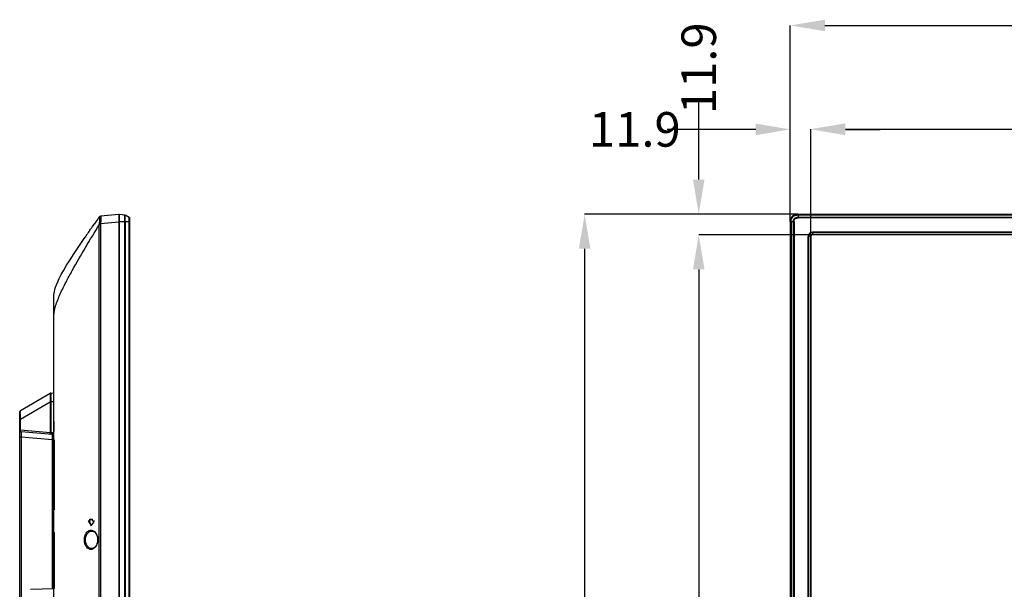
# Model space of a CAD drawing. Units: millimetres. Extents: x -717 to 2881, y 1696 to 3284.
# Drawn here: x -704 to -134, y 2565 to 2894 of the extents above; entities that cross this region are included whole.
import ezdxf

# ---------------------------------------------------------------- set-up
doc = ezdxf.new("R2010")
doc.units = ezdxf.units.MM
doc.header["$LTSCALE"] = 167.64
doc.header["$PDMODE"] = 3
doc.header["$PDSIZE"] = 0.3125
doc.layers.get('0').update_dxf_attribs({"linetype": 'CONTINUOUS'})
doc.layers.get('Defpoints').update_dxf_attribs({"linetype": 'CONTINUOUS'})
doc.layers.add('43_D2P5C_BEZEL_OTS_0309-TTT_2', color=7, linetype='CONTINUOUS')
doc.layers.add('MANIFOLD_SOLID_BREP_AUO1_27_2', color=7, linetype='CONTINUOUS')
doc.styles.get("Standard").update_dxf_attribs({"font": 'txt', "width": 0.8})
doc.dimstyles.get("Standard").update_dxf_attribs({"dimtxt": 4, "dimasz": 3, "dimexe": 0.18, "dimexo": 0.0625, "dimgap": 0.09, "dimtad": 1, "dimdsep": 46, "dimtxsty": 'STANDARD', "dimcen": 0.09, "dimadec": 0, "dimazin": 0, "dimtol": 1, "dimtp": 0.01, "dimtm": 0.01, "dimtfac": 1, "dimtofl": 0, "dimtmove": 0, "dimatfit": 3, "dimfxl": 1, "dimtolj": 1, "dimarcsym": 0})

# ---------------------------------------------------------------- blocks, each defined once
blk = doc.blocks.new('*D35')
at = {"color": 0, "lineweight": -2}
for p, q in [((-246.11, 2768.73), (-246.11, 2830.81)), ((-226.11, 2830.81), (193.99, 2830.81)), ((678.27, 2830.81), (258.17, 2830.81)), ((698.27, 2768.73), (698.27, 2830.81))]:
    blk.add_line(p, q, dxfattribs=at)
at = {"color": 0}
for points in [[(-226.11, 2834.14), (-226.11, 2827.47), (-246.11, 2830.81)], [(678.27, 2834.14), (678.27, 2827.47), (698.27, 2830.81)]]:
    blk.add_solid(points, dxfattribs=at)
at = {"layer": 'Defpoints', "color": 0}
for p in [(698.27, 2830.81), (-246.11, 2768.73), (698.27, 2768.73)]:
    blk.add_point(p, dxfattribs=at)
at = {"color": 0, "insert": (226.08, 2830.81), "char_height": 20, "attachment_point": 5}
blk.add_mtext('\\A1;944.4', dxfattribs=at)
blk = doc.blocks.new('*D37')
at = {"color": 0, "lineweight": -2}
for p, q in [((-278.01, 2830.67), (-329.14, 2830.67)), ((-258.01, 2777.13), (-258.01, 2830.67)), ((-246.11, 2768.73), (-246.11, 2830.67)), ((-226.11, 2830.67), (-206.11, 2830.67))]:
    blk.add_line(p, q, dxfattribs=at)
at = {"color": 0}
for points in [[(-278.01, 2834), (-278.01, 2827.33), (-258.01, 2830.67)], [(-226.11, 2834), (-226.11, 2827.33), (-246.11, 2830.67)]]:
    blk.add_solid(points, dxfattribs=at)
at = {"layer": 'Defpoints', "color": 0}
for p in [(-258.01, 2830.67), (-258.01, 2777.13), (-246.11, 2768.73)]:
    blk.add_point(p, dxfattribs=at)
at = {"color": 0, "insert": (-347.89, 2830.67), "char_height": 20, "attachment_point": 5}
blk.add_mtext('\\A1;11.9', dxfattribs=at)
blk = doc.blocks.new('*D39')
at = {"color": 0, "lineweight": -2}
for p, q in [((-245.11, 2769.73), (-310.96, 2769.73)), ((-310.96, 2749.73), (-310.96, 2535.51)), ((-310.96, 2257.11), (-310.96, 2471.33)), ((-245.11, 2237.11), (-310.96, 2237.11))]:
    blk.add_line(p, q, dxfattribs=at)
at = {"color": 0}
for points in [[(-314.29, 2749.73), (-307.62, 2749.73), (-310.96, 2769.73)], [(-314.29, 2257.11), (-307.62, 2257.11), (-310.96, 2237.11)]]:
    blk.add_solid(points, dxfattribs=at)
at = {"layer": 'Defpoints', "color": 0}
for p in [(-245.11, 2769.73), (-310.96, 2237.11), (-245.11, 2237.11)]:
    blk.add_point(p, dxfattribs=at)
at = {"color": 0, "insert": (-310.96, 2503.42), "char_height": 20, "attachment_point": 5, "rotation": 90}
blk.add_mtext('\\A1;532.6', dxfattribs=at)
blk = doc.blocks.new('*D41')
at = {"color": 0, "lineweight": -2}
for p, q in [((-253.51, 2781.63), (777.62, 2781.63)), ((777.62, 2761.63), (777.62, 2534.01)), ((777.62, 2242.21), (777.62, 2469.83)), ((705.67, 2222.21), (777.62, 2222.21))]:
    blk.add_line(p, q, dxfattribs=at)
at = {"color": 0}
for points in [[(774.29, 2761.63), (780.96, 2761.63), (777.62, 2781.63)], [(774.29, 2242.21), (780.96, 2242.21), (777.62, 2222.21)]]:
    blk.add_solid(points, dxfattribs=at)
at = {"layer": 'Defpoints', "color": 0}
for p in [(-253.51, 2781.63), (705.67, 2222.21), (777.62, 2222.21)]:
    blk.add_point(p, dxfattribs=at)
at = {"color": 0, "insert": (777.62, 2501.92), "char_height": 20, "attachment_point": 5, "rotation": 90}
blk.add_mtext('\\A1;559.4', dxfattribs=at)
blk = doc.blocks.new('*D43')
at = {"color": 0, "lineweight": -2}
for p, q in [((-310.95, 2801.63), (-310.95, 2847.23)), ((-253.51, 2781.63), (-310.95, 2781.63)), ((-245.11, 2769.73), (-310.95, 2769.73)), ((-310.95, 2749.73), (-310.95, 2729.73))]:
    blk.add_line(p, q, dxfattribs=at)
at = {"color": 0}
for points in [[(-314.28, 2801.63), (-307.62, 2801.63), (-310.95, 2781.63)], [(-314.28, 2749.73), (-307.62, 2749.73), (-310.95, 2769.73)]]:
    blk.add_solid(points, dxfattribs=at)
at = {"layer": 'Defpoints', "color": 0}
for p in [(-253.51, 2781.63), (-310.95, 2769.73), (-245.11, 2769.73)]:
    blk.add_point(p, dxfattribs=at)
at = {"color": 0, "insert": (-310.95, 2865.98), "char_height": 20, "attachment_point": 5, "rotation": 90}
blk.add_mtext('\\A1;11.9', dxfattribs=at)
blk = doc.blocks.new('*D47')
at = {"color": 0, "lineweight": -2}
for p, q in [((-253.51, 2781.63), (-376.92, 2781.63)), ((-376.92, 2761.63), (-376.92, 2531.06)), ((-376.92, 2236.32), (-376.92, 2466.88)), ((-188.08, 2216.32), (-376.92, 2216.32))]:
    blk.add_line(p, q, dxfattribs=at)
at = {"color": 0}
for points in [[(-380.26, 2761.63), (-373.59, 2761.63), (-376.92, 2781.63)], [(-380.26, 2236.32), (-373.59, 2236.32), (-376.92, 2216.32)]]:
    blk.add_solid(points, dxfattribs=at)
at = {"layer": 'Defpoints', "color": 0}
for p in [(-253.51, 2781.63), (-376.92, 2216.32), (-188.08, 2216.32)]:
    blk.add_point(p, dxfattribs=at)
at = {"color": 0, "insert": (-376.92, 2498.97), "char_height": 20, "attachment_point": 5, "rotation": 90}
blk.add_mtext('\\A1;565.3', dxfattribs=at)

msp = doc.modelspace()

# ---------------------------------------------------------------- linework, layer by layer
for p, q in [((-258.01, 2777.13), (-258.01, 2890.73)), ((-238.01, 2890.73), (193.99, 2890.73))]:
    msp.add_line(p, q)
at = {"color": 7, "linetype": 'Continuous'}
for p, q in [((-658.58, 2778.58), (-658.43, 2778.78)), ((-646.23, 2781.43), (-656.76, 2780.51)), ((-646.23, 2781.43), (-646.23, 2222.41)), ((-663.05, 2772.23), (-662.93, 2772.4)), ((-662.23, 2773.41), (-662, 2773.74)), ((-661.37, 2774.63), (-661.25, 2774.8)), ((-657.49, 2297.41), (-657.49, 2775.55)), ((-656.77, 2775.55), (-657.49, 2775.55)), ((-656.77, 2775.55), (-656.77, 2297.41)), ((-646.23, 2776.95), (-656.76, 2776.03)), ((-666.3, 2767.54), (-666.11, 2767.82)), ((-666.11, 2767.82), (-665.75, 2768.35)), ((-683.73, 2348.52), (-683.73, 2733.43)), ((-703.03, 2668.21), (-685.92, 2678.13)), ((-685.92, 2678.13), (-685.92, 2678.13)), ((-685.5, 2678.27), (-683.73, 2678.42)), ((-685.44, 2676.45), (-685.44, 2676.4)), ((-703.03, 2663.21), (-685.92, 2673.15)), ((-685.92, 2673.29), (-685.92, 2655.31)), ((-685.5, 2673.28), (-685.92, 2673.29)), ((-685.5, 2673.15), (-685.92, 2673.15)), ((-685.5, 2673.28), (-683.73, 2673.44)), ((-685.5, 2673.28), (-685.5, 2655.31)), ((-703.53, 2284.57), (-703.53, 2667.34)), ((-703.53, 2663.21), (-703.03, 2663.21)), ((-703.03, 2656.81), (-703.03, 2663.21)), ((-703.03, 2656.81), (-703.53, 2656.81)), ((-702.61, 2652.82), (-703.53, 2652.82)), ((-685.92, 2655.31), (-703.03, 2656.81)), ((-684.64, 2654.24), (-702.61, 2655.81)), ((-702.61, 2652.82), (-702.61, 2410.02)), ((-684.64, 2651.25), (-702.61, 2652.82)), ((-685.5, 2655.31), (-685.92, 2655.31)), ((-684.64, 2655.23), (-685.5, 2655.31)), ((-684.64, 2565.26), (-684.64, 2651.25)), ((-683.73, 2651.25), (-684.64, 2651.25)), ((-663.89, 2604.42), (-662.69, 2604.42)), ((-663.52, 2604.42), (-663.41, 2604.22)), ((-663.05, 2604.42), (-663.05, 2605.42)), ((-663.05, 2605.42), (-661.37, 2605.42)), ((-662.69, 2604.42), (-662.69, 2605.42)), ((-662.13, 2601.58), (-662.21, 2601.42)), ((-661.37, 2604.42), (-661.37, 2605.42)), ((-661.37, 2604.42), (-660.52, 2604.42)), ((-661.59, 2598.48), (-661.59, 2598.48)), ((-658.49, 2593.72), (-658.48, 2593.42)), ((-658.48, 2593.42), (-658.49, 2593.16)), ((-661.61, 2588.36), (-661.61, 2588.36)), ((-697.3, 2564.82), (-683.73, 2565.29))]:
    msp.add_line(p, q, dxfattribs=at)
for points in [[(-661.59, 2598.48), (-661.23, 2598.42), (-660.76, 2598.25), (-660.31, 2597.96), (-659.88, 2597.56), (-659.5, 2597.07), (-659.16, 2596.49), (-658.89, 2595.85), (-658.69, 2595.16), (-658.55, 2594.44), (-658.49, 2593.72)], [(-658.49, 2593.16), (-658.55, 2592.43), (-658.68, 2591.71), (-658.89, 2591.02), (-659.16, 2590.37), (-659.5, 2589.79), (-659.89, 2589.29), (-660.32, 2588.89), (-660.78, 2588.6), (-661.25, 2588.42), (-661.61, 2588.36)]]:
    msp.add_lwpolyline(points, dxfattribs=at)
for centre, radius, start, end in [((101, 2237.66), 932.5, 144.54412, 144.75101), ((-656.68, 2779.51), 1, 94.9999, 144.4391), ((-73, 2360.07), 719.75, 145.0648, 145.18124), ((-648.95, 3100.61), 324.68, 268.4916, 268.6214), ((-129.63, 2399.41), 650.8, 145.17847, 145.46575), ((-685.42, 2677.27), 1, 95.0001, 120.1162), ((-768.96, 2677.34), 83.53, 358.9745, 359.3539), ((-702.53, 2667.34), 1, 120.1162, 180), ((-702.53, 2656.81), 1, 180, 265), ((-684.73, 2653.24), 1, 0, 85), ((174.1, 3070.71), 958.98, 209.09315, 209.29847), ((172.44, 3069.74), 956.74, 209.11504, 209.28471), ((276.36, 2074.75), 1076.25, 150.51818, 150.69191), ((-666.39, 2593.44), 7.96, 355.2477, 358.3398), ((-666.38, 2593.44), 7.95, 359.8728, 4.5214), ((-666.42, 2593.44), 7.99, 358.3374, 359.8764)]:
    msp.add_arc(centre, radius, start, end, dxfattribs=at)
for points in [[(-658.43, 2778.78), (-658.12, 2779.22), (-657.81, 2779.65), (-657.49, 2780.09)], [(-656.76, 2780.51), (-657.05, 2780.48), (-657.34, 2780.31), (-657.5, 2780.08)], [(-662.93, 2772.4), (-662.7, 2772.74), (-662.47, 2773.07), (-662.23, 2773.41)], [(-662, 2773.74), (-661.79, 2774.03), (-661.58, 2774.33), (-661.37, 2774.63)], [(-661.25, 2774.8), (-661.01, 2775.14), (-660.77, 2775.49), (-660.52, 2775.83)], [(-657.5, 2776.04), (-657.5, 2775.88), (-657.49, 2775.72), (-657.49, 2775.55)], [(-656.76, 2776.03), (-656.77, 2775.87), (-656.77, 2775.71), (-656.77, 2775.55)], [(-683.73, 2733.43), (-683.73, 2737.78), (-683.73, 2742.13), (-666.3, 2767.54)], [(-685.5, 2678.27), (-685.64, 2678.25), (-685.81, 2678.22), (-685.88, 2678.11)], [(-685.5, 2678.27), (-685.64, 2678.25), (-685.81, 2678.22), (-685.88, 2678.11)], [(-683.73, 2654.92), (-684, 2655.1), (-684.32, 2655.21), (-684.64, 2655.23)]]:
    msp.add_open_spline(points, degree=3, dxfattribs=at)
for points, knots in [([(-657.5, 2780.08), (-657.52, 2780), (-657.46, 2779.79), (-657.47, 2779.43), (-657.45, 2778.69), (-657.48, 2777.55), (-657.51, 2776.57), (-657.5, 2776.04)], [0, 0, 0, 0, 0.064224, 0.149683, 0.273326, 0.608396, 1, 1, 1, 1]), ([(-657.49, 2780.09), (-657.49, 2780.1), (-657.5, 2780.09), (-657.5, 2780.08), (-657.5, 2780.08)], [0, 0, 0, 0, 0.268654, 1, 1, 1, 1]), ([(-656.76, 2780.51), (-656.69, 2780.51), (-656.72, 2780.19), (-656.68, 2779.89), (-656.69, 2779.01), (-656.69, 2777.75), (-656.75, 2776.63), (-656.76, 2776.03)], [0, 0, 0, 0, 0.047322, 0.131184, 0.256196, 0.599165, 1, 1, 1, 1]), ([(-683.73, 2721.43), (-683.73, 2722.64), (-683.66, 2725.08), (-682.8, 2728.66), (-681.55, 2732.15), (-679.58, 2736.76), (-676.77, 2742.42), (-671.94, 2751.37), (-665.51, 2762.42), (-660.2, 2771.18), (-657.49, 2775.55)], [0, 0, 0, 0, 0.059769, 0.120083, 0.181246, 0.243017, 0.367694, 0.493305, 0.746057, 1, 1, 1, 1]), ([(-685.92, 2678.13), (-685.94, 2678.12), (-685.92, 2677.96), (-685.96, 2677.64), (-685.94, 2676.98), (-685.95, 2676.46), (-685.95, 2676.16)], [0, 0, 0, 0, 0.039523, 0.206479, 0.531599, 1, 1, 1, 1]), ([(-685.95, 2676.16), (-685.95, 2675.93), (-685.94, 2674.98), (-685.92, 2674.02), (-685.92, 2673.29)], [0, 0, 0, 0, 0.233262, 1, 1, 1, 1]), ([(-685.5, 2678.27), (-685.49, 2678.27), (-685.47, 2678.1), (-685.44, 2677.87), (-685.44, 2677.22), (-685.44, 2676.75), (-685.44, 2676.45)], [0, 0, 0, 0, 0.028785, 0.183045, 0.510816, 1, 1, 1, 1]), ([(-685.45, 2675.84), (-685.45, 2675.64), (-685.47, 2674.78), (-685.5, 2673.93), (-685.5, 2673.28)], [0, 0, 0, 0, 0.240626, 1, 1, 1, 1]), ([(-703.03, 2663.21), (-703.03, 2663.87), (-703.1, 2664.84), (-703.15, 2666.08), (-703.17, 2666.82), (-703.14, 2667.52), (-703.16, 2667.77), (-703.03, 2668.3), (-703.03, 2668.21)], [0, 0, 0, 0, 0.396815, 0.578934, 0.736922, 0.860641, 0.945255, 1, 1, 1, 1]), ([(-702.61, 2655.81), (-702.68, 2655.82), (-703.03, 2656.03), (-703.05, 2656.5), (-703.03, 2656.81)], [0, 0, 0, 0, 0.175591, 1, 1, 1, 1]), ([(-702.61, 2655.81), (-702.63, 2655.81), (-702.62, 2655.69), (-702.65, 2655.57), (-702.64, 2655.27), (-702.65, 2654.75), (-702.64, 2653.91), (-702.62, 2653.2), (-702.61, 2652.82)], [0, 0, 0, 0, 0.019276, 0.075663, 0.167677, 0.291945, 0.616883, 1, 1, 1, 1]), ([(-685.5, 2654.31), (-685.57, 2654.32), (-685.92, 2654.53), (-685.94, 2655), (-685.92, 2655.31)], [0, 0, 0, 0, 0.175591, 1, 1, 1, 1]), ([(-685.5, 2654.31), (-685.53, 2654.32), (-685.53, 2654.46), (-685.55, 2654.63), (-685.53, 2654.96), (-685.51, 2655.18), (-685.5, 2655.31)], [0, 0, 0, 0, 0.082188, 0.298448, 0.620262, 1, 1, 1, 1]), ([(-684.64, 2654.24), (-684.67, 2654.24), (-684.66, 2654.39), (-684.68, 2654.55), (-684.66, 2654.88), (-684.65, 2655.11), (-684.64, 2655.23)], [0, 0, 0, 0, 0.082188, 0.298448, 0.620262, 1, 1, 1, 1]), ([(-684.64, 2651.25), (-684.63, 2651.63), (-684.61, 2652.33), (-684.6, 2653.17), (-684.61, 2653.7), (-684.6, 2653.99), (-684.63, 2654.12), (-684.62, 2654.24), (-684.64, 2654.24)], [0, 0, 0, 0, 0.382072, 0.705993, 0.830217, 0.922625, 0.979784, 1, 1, 1, 1]), ([(-666.11, 2593.42), (-666.11, 2594.38), (-665.82, 2596.13), (-664.58, 2598.21), (-662.75, 2599.22), (-661.48, 2598.96), (-660.97, 2598.68)], [0, 0, 0, 0, 0.32681, 0.592706, 0.801782, 1, 1, 1, 1]), ([(-665.49, 2593.42), (-665.49, 2594.16), (-665.26, 2595.54), (-664.32, 2597.23), (-663.04, 2598.28), (-662.04, 2598.5), (-661.59, 2598.48)], [0, 0, 0, 0, 0.314461, 0.584481, 0.806719, 1, 1, 1, 1]), ([(-660.97, 2598.68), (-660.64, 2598.51), (-659.21, 2597.38), (-658.57, 2595.48), (-658.45, 2594.07)], [0, 0, 0, 0, 0.206078, 1, 1, 1, 1]), ([(-660.98, 2588.18), (-661.49, 2587.9), (-662.76, 2587.64), (-664.59, 2588.65), (-665.81, 2590.73), (-666.11, 2592.47), (-666.11, 2593.42)], [0, 0, 0, 0, 0.198188, 0.407308, 0.673206, 1, 1, 1, 1]), ([(-661.61, 2588.36), (-662.06, 2588.34), (-663.06, 2588.56), (-664.33, 2589.61), (-665.26, 2591.3), (-665.49, 2592.68), (-665.49, 2593.42)], [0, 0, 0, 0, 0.192957, 0.415033, 0.685228, 1, 1, 1, 1]), ([(-658.46, 2592.78), (-658.5, 2592.24), (-658.81, 2590.5), (-659.88, 2588.76), (-660.98, 2588.18)], [0, 0, 0, 0, 0.300388, 1, 1, 1, 1])]:
    msp.add_open_spline(points, degree=3, knots=knots, dxfattribs=at)
msp.add_solid([(-238.01, 2894.06), (-238.01, 2887.4), (-258.01, 2890.73)])
at = {"layer": '43_D2P5C_BEZEL_OTS_0309-TTT_2', "color": 7, "linetype": 'Continuous'}
for p, q in [((-646.23, 2780.93), (-645.73, 2780.95)), ((-645.73, 2222.21), (-645.73, 2781.63)), ((-645.73, 2781.63), (-642.82, 2781.27)), ((-642.64, 2781.21), (-640.19, 2779.88)), ((-640.19, 2779.83), (-640.19, 2779.88)), ((-640.19, 2226.71), (-640.19, 2779.83)), ((-639.93, 2224.4), (-639.93, 2779.44)), ((-253.51, 2781.63), (705.67, 2781.63)), ((-253.51, 2781.63), (-253.51, 2779.44)), ((-253.51, 2781.63), (705.67, 2781.63)), ((-253.51, 2781.27), (705.67, 2781.27)), ((705.67, 2781.21), (-253.51, 2781.21)), ((-253.51, 2779.88), (705.67, 2779.88)), ((705.67, 2779.44), (-253.51, 2779.44)), ((-639.93, 2777.13), (-646.23, 2777.13)), ((-642.82, 2226.71), (-642.82, 2777.13)), ((-642.64, 2777.13), (-642.64, 2226.71)), ((-258.01, 2777.13), (-258.01, 2226.71)), ((-255.82, 2777.13), (-258.01, 2777.13)), ((-257.65, 2226.71), (-257.65, 2777.13)), ((-257.6, 2777.13), (-257.6, 2226.71)), ((-256.26, 2226.71), (-256.26, 2777.13)), ((-255.82, 2777.13), (-255.82, 2226.71)), ((-247.61, 2768.73), (-247.59, 2768.73)), ((-247.61, 2238.11), (-247.61, 2768.73)), ((-247.61, 2768.73), (-247.59, 2768.73)), ((-247.59, 2238.11), (-247.59, 2768.73)), ((-246.11, 2768.73), (-247.39, 2768.73)), ((-247.39, 2238.11), (-247.39, 2768.73)), ((-246.11, 2768.73), (-247.39, 2768.73)), ((-246.23, 2238.11), (-246.23, 2768.73)), ((-246.16, 2768.73), (-246.16, 2238.11)), ((-245.11, 2771.23), (-245.11, 2771.2)), ((-245.11, 2771.23), (-245.11, 2771.2)), ((697.27, 2771.23), (-245.11, 2771.23)), ((-245.11, 2771.2), (697.27, 2771.2)), ((-245.11, 2771), (-245.11, 2769.73)), ((-245.11, 2771), (-245.11, 2769.73)), ((-245.11, 2771), (697.27, 2771)), ((-245.11, 2769.84), (697.27, 2769.84)), ((697.27, 2769.78), (-245.11, 2769.78))]:
    msp.add_line(p, q, dxfattribs=at)
for centre, radius, start, end in [((-858.42, 2778.77), 215.6, 359.8455, 0.0447), ((-1165.75, 2779.62), 522.93, 359.7267, 359.8427), ((-672.15, 2778.62), 29.53, 359.1403, 359.9049), ((-640.43, 2779.44), 0.5, 0, 61.459), ((-245.11, 2768.73), 2.5, 90, 180), ((-245.11, 2768.73), 2.5, 90, 180), ((-245.11, 2768.73), 2.48, 90, 180), ((-245.11, 2768.73), 2.48, 90, 180), ((-245.11, 2768.73), 2.28, 90, 180), ((-245.11, 2768.73), 2.28, 90, 180), ((-245.11, 2768.73), 1.12, 90, 180), ((-245.11, 2768.73), 1.12, 90, 180), ((-245.11, 2768.73), 1.05, 90, 180), ((-245.11, 2768.73), 1.05, 90, 180), ((-245.11, 2768.73), 1, 90, 180), ((-245.11, 2768.73), 1, 90, 180)]:
    msp.add_arc(centre, radius, start, end, dxfattribs=at)
for points, knots in [([(-642.82, 2778.94), (-642.82, 2779.29), (-642.84, 2779.88), (-642.77, 2780.7), (-642.87, 2781.02), (-642.79, 2781.27), (-642.82, 2781.27)], [0, 0, 0, 0, 0.452591, 0.789949, 0.964538, 1, 1, 1, 1]), ([(-642.62, 2778.57), (-642.62, 2778.96), (-642.65, 2779.64), (-642.62, 2780.53), (-642.65, 2780.95), (-642.61, 2781.2), (-642.64, 2781.21)], [0, 0, 0, 0, 0.444253, 0.780025, 0.960862, 1, 1, 1, 1]), ([(-258.01, 2777.13), (-258.01, 2778.31), (-257.36, 2780.98), (-254.69, 2781.63), (-253.51, 2781.63)], [0, 0, 0, 0, 0.499996, 1, 1, 1, 1]), ([(-257.65, 2777.13), (-257.65, 2778.22), (-257.08, 2780.7), (-254.6, 2781.27), (-253.51, 2781.27)], [0, 0, 0, 0, 0.50009, 1, 1, 1, 1]), ([(-257.6, 2777.13), (-257.59, 2778.2), (-257.03, 2780.66), (-254.58, 2781.2), (-253.51, 2781.21)], [0, 0, 0, 0, 0.500099, 1, 1, 1, 1]), ([(-256.26, 2777.13), (-256.26, 2777.86), (-255.98, 2779.6), (-254.24, 2779.88), (-253.51, 2779.88)], [0, 0, 0, 0, 0.500224, 1, 1, 1, 1]), ([(-255.82, 2777.13), (-255.82, 2777.75), (-255.64, 2779.26), (-254.13, 2779.44), (-253.51, 2779.44)], [0, 0, 0, 0, 0.499617, 1, 1, 1, 1])]:
    msp.add_open_spline(points, degree=3, knots=knots, dxfattribs=at)
msp.add_open_spline([(-642.64, 2777.13), (-642.64, 2777.48), (-642.63, 2777.83), (-642.62, 2778.18)], degree=3, dxfattribs=at)
at = {"layer": 'MANIFOLD_SOLID_BREP_AUO1_27_2', "color": 7, "linetype": 'Continuous'}
for p, q in [((-683.63, 2656.18), (-683.63, 2661.77)), ((-683.63, 2651.25), (-683.63, 2610.77)), ((-683.63, 2610.77), (-683.73, 2610.77)), ((-683.73, 2597.67), (-683.63, 2597.67)), ((-683.63, 2597.67), (-683.63, 2565.29))]:
    msp.add_line(p, q, dxfattribs=at)

# ---------------------------------------------------------------- dimensions: what is measured, and where the dimension line sits
dim = msp.add_linear_dim(base=(-310.95, 2769.73), p1=(-253.51, 2781.63), p2=(-245.11, 2769.73), angle=90, dimstyle='STANDARD', override={"dimtxt": 20, "dimasz": 20, "dimexe": 0, "dimexo": 0, "dimtad": 0, "dimdec": 1, "dimzin": 0, "dimcen": 1, "dimtol": 0, "dimtdec": 1, "dimtzin": 0})
dim.commit()
dim.dimension.update_dxf_attribs({"geometry": '*D43', "text_midpoint": (-310.95, 2865.98), "dimtype": 160})
dim = msp.add_linear_dim(base=(-258.01, 2830.67), p1=(-246.11, 2768.73), p2=(-258.01, 2777.13), dimstyle='STANDARD', override={"dimtxt": 20, "dimasz": 20, "dimexe": 0, "dimexo": 0, "dimtad": 0, "dimdec": 1, "dimzin": 0, "dimcen": 1, "dimtol": 0, "dimtdec": 1, "dimtzin": 0})
dim.commit()
dim.dimension.update_dxf_attribs({"geometry": '*D37', "text_midpoint": (-347.89, 2830.67), "dimtype": 160})
dim = msp.add_linear_dim(base=(698.27, 2830.81), p1=(-246.11, 2768.73), p2=(698.27, 2768.73), dimstyle='STANDARD', override={"dimtxt": 20, "dimasz": 20, "dimexe": 0, "dimexo": 0, "dimtad": 0, "dimdec": 1, "dimzin": 0, "dimcen": 1, "dimtol": 0, "dimtdec": 1, "dimtzin": 0})
dim.commit()
dim.dimension.update_dxf_attribs({"geometry": '*D35', "text_midpoint": (226.08, 2830.81)})
for base, p1, p2, picture, middle in [((-376.92, 2216.32), (-253.51, 2781.63), (-188.08, 2216.32), '*D47', (-376.92, 2498.97)), ((777.62, 2222.21), (-253.51, 2781.63), (705.67, 2222.21), '*D41', (777.62, 2501.92)), ((-310.96, 2237.11), (-245.11, 2769.73), (-245.11, 2237.11), '*D39', (-310.96, 2503.42))]:
    dim = msp.add_linear_dim(base=base, p1=p1, p2=p2, angle=90, dimstyle='STANDARD', override={"dimtxt": 20, "dimasz": 20, "dimexe": 0, "dimexo": 0, "dimtad": 0, "dimdec": 1, "dimzin": 0, "dimcen": 1, "dimtol": 0, "dimtdec": 1, "dimtzin": 0})
    dim.commit()
    dim.dimension.update_dxf_attribs({"geometry": picture, "text_midpoint": middle})

doc.saveas('drawing.dxf')
